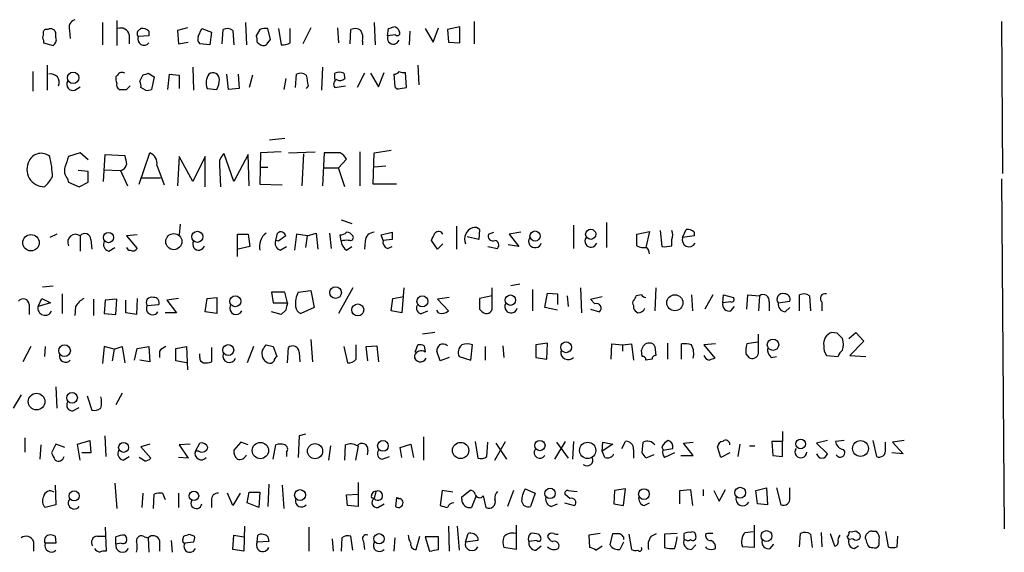
# Model space of a CAD drawing. Extents: x 11 to 1050, y 9 to 911.
# Drawn here: x 957 to 1050, y 116 to 167 of the extents above; entities that cross this region are included whole.
import ezdxf

# ---------------------------------------------------------------- set-up
doc = ezdxf.new("R2010")
doc.units = 0
doc.header["$MEASUREMENT"] = 0
doc.layers.add('MAIN', color=5, linetype='CONTINUOUS')

msp = doc.modelspace()

# ---------------------------------------------------------------- linework, layer by layer
at = {"layer": 'MAIN'}
for p, q in [((964.5227, 166.4546), (964.5227, 164.338)), ((965.8773, 166.624), (965.8773, 164.2533)), ((978.0693, 166.4546), (978.154, 164.338)), ((990.2613, 166.4546), (990.346, 164.338)), ((998.3893, 166.0313), (997.204, 165.7773)), ((998.3893, 164.5073), (998.3893, 166.0313)), ((999.744, 166.5393), (999.744, 164.4226)), ((1049.6973, 166.5393), (1049.782, 152.146)), ((959.358, 165.7773), (959.104, 165.7773)), ((960.12, 165.0153), (960.12, 165.354)), ((961.39, 165.6926), (961.4747, 164.9306)), ((967.0627, 165.2693), (967.0627, 164.4226)), ((968.9253, 165.1846), (967.9093, 165.1)), ((968.0787, 165.7773), (968.1633, 165.862)), ((968.9253, 165.608), (968.9253, 165.1846)), ((972.566, 165.9466), (971.6347, 165.6926)), ((971.6347, 165.6926), (971.7193, 164.4226)), ((973.582, 165.1), (973.9207, 165.862)), ((973.9207, 165.862), (974.852, 165.5233)), ((974.852, 165.5233), (974.6827, 164.338)), ((975.868, 164.4226), (975.9527, 165.7773)), ((976.884, 165.6926), (976.9687, 164.338)), ((979.424, 165.7773), (979.0853, 165.1846)), ((980.44, 164.846), (980.186, 165.862)), ((981.202, 165.862), (981.456, 164.338)), ((982.3027, 164.5073), (982.3027, 165.862)), ((984.25, 165.9466), (983.488, 164.4226)), ((986.79, 165.9466), (986.8747, 164.5073)), ((987.9753, 164.4226), (988.06, 165.7773)), ((991.5313, 165.1846), (991.616, 165.862)), ((992.2933, 165.2693), (991.5313, 165.1846)), ((993.648, 165.608), (993.5633, 164.338)), ((995.0873, 165.862), (995.8493, 164.592)), ((995.8493, 164.592), (996.3573, 165.9466)), ((997.204, 165.7773), (997.2887, 164.592)), ((958.9347, 164.7613), (958.9347, 164.5073)), ((958.9347, 164.5073), (959.866, 164.2533)), ((971.7193, 164.4226), (972.6507, 164.592)), ((974.6827, 164.338), (973.7513, 164.4226)), ((979.17, 164.592), (979.5087, 164.338)), ((980.186, 164.5073), (980.44, 164.846)), ((989.1607, 164.6766), (989.1607, 164.338)), ((997.2887, 164.592), (998.3893, 164.5073)), ((959.2733, 162.3906), (959.2733, 160.02)), ((994.41, 162.3906), (994.4947, 160.528)), ((957.9187, 161.798), (957.9187, 159.9353)), ((965.962, 161.4593), (965.7927, 161.29)), ((968.0787, 160.8666), (968.3327, 161.4593)), ((968.8407, 161.6286), (969.4333, 161.29)), ((970.7033, 160.1046), (970.8727, 161.544)), ((970.8727, 161.544), (971.804, 161.4593)), ((971.804, 161.4593), (971.804, 160.1893)), ((973.074, 162.2213), (973.1587, 160.02)), ((976.4607, 160.1046), (976.2913, 161.544)), ((977.392, 161.544), (977.4767, 160.1893)), ((978.7467, 161.4593), (978.408, 160.274)), ((982.8107, 160.274), (982.8953, 161.544)), ((985.3507, 162.2213), (985.266, 160.02)), ((986.536, 161.036), (986.536, 161.6286)), ((987.3827, 161.6286), (987.4673, 161.1206)), ((989.33, 161.6286), (988.6527, 160.274)), ((989.9227, 161.6286), (990.6847, 160.3586)), ((990.6847, 160.3586), (991.1927, 161.7133)), ((992.124, 161.544), (992.2087, 160.3586)), ((993.3093, 160.274), (993.2247, 161.7133)), ((966.8087, 160.1046), (967.1473, 160.4433)), ((969.4333, 161.29), (969.1793, 160.1046)), ((981.8793, 161.1206), (981.71, 160.1046)), ((983.996, 160.4433), (983.8267, 160.1893)), ((986.536, 160.274), (987.552, 160.4433)), ((961.898, 160.02), (962.406, 160.3586)), ((968.5867, 160.02), (968.1633, 160.274)), ((974.4287, 160.1893), (975.36, 160.1046)), ((977.4767, 160.1893), (976.4607, 160.1046)), ((992.7167, 160.1893), (993.3093, 160.274)), ((981.7947, 155.448), (980.3553, 155.2786)), ((962.406, 154.0933), (961.3053, 153.7546)), ((963.168, 153.416), (962.406, 154.0933)), ((964.6073, 151.384), (964.7767, 153.924)), ((964.7767, 153.924), (966.6393, 153.8393)), ((967.994, 151.13), (969.01, 154.0933)), ((976.9687, 151.384), (976.0373, 154.0086)), ((978.3233, 153.924), (976.9687, 151.384)), ((978.408, 150.9606), (978.3233, 153.924)), ((979.5087, 154.0933), (979.424, 151.13)), ((981.456, 154.178), (979.5087, 154.0933)), ((982.1333, 154.0933), (984.6733, 154.178)), ((983.5727, 154.0086), (983.4033, 150.9606)), ((985.52, 154.0933), (985.3507, 150.9606)), ((987.044, 154.0933), (985.52, 154.0933)), ((988.9067, 154.178), (988.9067, 150.9606)), ((990.1767, 151.13), (990.2613, 154.0933)), ((990.2613, 154.0933), (991.87, 154.3473)), ((971.804, 153.7546), (971.6347, 150.9606)), ((973.074, 151.384), (971.804, 153.7546)), ((974.2593, 153.7546), (973.074, 151.384)), ((974.2593, 150.876), (974.2593, 153.7546)), ((986.8747, 152.654), (987.6367, 153.5006)), ((963.168, 152.3153), (962.2367, 152.4)), ((964.692, 152.4846), (966.216, 152.4)), ((966.216, 152.4), (966.8933, 150.9606)), ((969.6873, 152.908), (970.3647, 151.0453)), ((975.614, 152.908), (975.6987, 150.876)), ((979.424, 152.7386), (980.186, 152.7386)), ((985.4353, 152.654), (986.9593, 152.654)), ((987.4673, 150.876), (986.8747, 152.654)), ((991.362, 152.8233), (990.2613, 152.7386)), ((961.2207, 151.638), (961.3053, 151.2993)), ((961.3053, 151.2993), (962.3213, 150.876)), ((962.3213, 150.876), (963.168, 151.2993)), ((968.248, 151.7226), (970.026, 151.7226)), ((979.424, 151.13), (981.5407, 151.0453)), ((992.378, 151.13), (990.1767, 151.13)), ((1049.6973, 151.638), (1049.9513, 118.4486)), ((987.1287, 147.7433), (988.1447, 147.4046)), ((1012.2747, 147.4893), (1012.2747, 145.1186)), ((971.8887, 147.32), (971.804, 146.304)), ((980.948, 145.796), (981.1173, 146.4733)), ((983.9113, 146.2193), (984.758, 146.4733)), ((984.758, 146.4733), (984.9273, 144.9493)), ((986.028, 146.4733), (986.1973, 145.034)), ((990.9387, 146.304), (991.9547, 146.558)), ((998.0507, 147.1506), (998.0507, 144.9493)), ((1000.252, 146.812), (1000.1673, 145.8806)), ((1001.0987, 146.3886), (1001.6067, 146.558)), ((1004.1467, 146.558), (1003.046, 146.3886)), ((1009.142, 147.2353), (1009.142, 145.034)), ((1015.1533, 146.3886), (1016.3387, 146.6426)), ((1016.3387, 146.6426), (1016, 145.1186)), ((1017.3547, 146.7273), (1017.524, 145.2033)), ((1019.4713, 146.05), (1019.81, 146.812)), ((1020.572, 146.558), (1020.572, 146.2193)), ((960.2047, 146.3886), (959.5273, 146.05)), ((962.406, 146.2193), (962.406, 144.78)), ((963.422, 145.8806), (963.5067, 144.9493)), ((967.8247, 146.304), (966.8087, 146.2193)), ((966.8087, 146.2193), (967.8247, 145.034)), ((977.3073, 144.272), (977.3073, 146.3886)), ((977.3073, 146.3886), (978.3233, 146.3886)), ((978.3233, 146.3886), (978.4927, 145.2033)), ((981.202, 145.7113), (980.948, 145.796)), ((982.8953, 146.3886), (982.726, 144.8646)), ((983.9113, 146.2193), (982.8953, 146.3886)), ((983.9113, 146.2193), (983.742, 145.1186)), ((987.1287, 145.7113), (987.044, 146.304)), ((987.298, 145.796), (987.1287, 145.7113)), ((989.4147, 145.7113), (989.33, 144.9493)), ((991.108, 145.796), (990.9387, 146.304)), ((991.9547, 145.8806), (991.108, 145.796)), ((996.2727, 144.9493), (995.68, 145.796)), ((1000.1673, 145.8806), (999.0667, 146.1346)), ((1003.046, 146.3886), (1003.9773, 145.2033)), ((1015.1533, 145.288), (1015.1533, 146.3886)), ((1018.4553, 145.288), (1018.4553, 145.8806)), ((1020.572, 146.2193), (1019.4713, 146.05)), ((965.1153, 144.78), (965.708, 145.1186)), ((978.4927, 145.2033), (977.392, 144.9493)), ((981.3713, 144.8646), (981.964, 145.2033)), ((987.6367, 144.8646), (988.1447, 145.2033)), ((991.5313, 145.034), (991.9547, 145.2033)), ((996.7807, 145.4573), (996.2727, 144.9493)), ((1001.014, 145.2033), (1001.9453, 145.034)), ((1003.9773, 145.2033), (1002.9613, 145.3726)), ((958.85, 141.3933), (959.866, 141.478)), ((981.7947, 140.8853), (980.5247, 140.8853)), ((980.5247, 140.8853), (980.694, 139.8693)), ((982.0487, 139.8693), (981.7947, 140.8853)), ((983.0647, 140.8853), (984.25, 141.0546)), ((984.25, 141.0546), (984.5887, 139.446)), ((988.2293, 141.3086), (986.8747, 138.8533)), ((993.0553, 141.3086), (992.886, 138.938)), ((1001.4373, 139.446), (1001.4373, 141.3086)), ((1004.062, 141.6473), (1003.2153, 141.478)), ((1005.2473, 141.1393), (1005.2473, 139.1073)), ((1009.8193, 141.3086), (1009.904, 138.938)), ((1016.9313, 141.3086), (1016.8467, 139.1073)), ((958.4267, 139.5306), (958.7653, 140.2926)), ((958.7653, 140.2926), (959.612, 139.8693)), ((960.7127, 140.716), (960.7127, 138.8533)), ((963.676, 140.208), (963.676, 138.684)), ((964.7767, 140.1233), (964.692, 138.8533)), ((965.8773, 140.208), (964.7767, 140.1233)), ((965.7927, 138.7686), (965.8773, 140.208)), ((966.724, 138.938), (966.724, 140.1233)), ((967.8247, 140.2926), (967.74, 138.7686)), ((971.7193, 140.2926), (970.6187, 140.1233)), ((970.6187, 140.1233), (971.55, 138.938)), ((974.2593, 139.0226), (974.4287, 140.2926)), ((974.4287, 140.2926), (975.36, 140.3773)), ((975.36, 140.3773), (975.36, 138.8533)), ((991.87, 139.1073), (992.0393, 140.2926)), ((992.0393, 140.2926), (993.0553, 140.462)), ((997.3733, 140.3773), (996.2727, 140.208)), ((996.2727, 140.208), (997.2887, 139.1073)), ((1001.4373, 140.5466), (1000.252, 140.2926)), ((1006.4327, 139.446), (1006.6867, 140.8006)), ((1006.6867, 140.8006), (1007.618, 140.716)), ((1007.618, 140.716), (1007.618, 139.7)), ((1008.5493, 140.5466), (1008.634, 139.5306)), ((1010.7507, 140.208), (1011.8513, 140.462)), ((1011.174, 139.7846), (1010.7507, 140.208)), ((1015.5767, 140.6313), (1015.0687, 140.5466)), ((1020.318, 140.6313), (1020.4027, 139.1073)), ((1022.35, 140.6313), (1021.588, 139.2766)), ((1023.2813, 139.8693), (1023.366, 140.6313)), ((1024.0433, 139.954), (1023.2813, 139.8693)), ((1023.366, 140.6313), (1024.2973, 140.3773)), ((1025.5673, 139.2766), (1025.652, 140.6313)), ((1025.652, 140.6313), (1026.7527, 140.5466)), ((1026.7527, 140.5466), (1026.668, 139.1073)), ((1027.684, 139.954), (1027.684, 139.1073)), ((1028.5307, 139.8693), (1029.6313, 140.0386)), ((1030.5627, 139.1073), (1030.5627, 140.6313)), ((1031.494, 140.5466), (1031.5787, 139.1073)), ((1032.6793, 139.954), (1032.6793, 139.1073)), ((957.58, 139.7), (957.58, 138.7686)), ((959.612, 139.8693), (958.4267, 139.5306)), ((961.9827, 139.5306), (961.898, 138.684)), ((968.756, 139.6153), (969.8567, 139.7)), ((975.36, 138.8533), (974.2593, 139.0226)), ((981.456, 138.7686), (980.5247, 139.0226)), ((980.694, 139.8693), (982.0487, 139.8693)), ((981.8793, 139.192), (981.456, 138.7686)), ((984.5887, 139.446), (983.3187, 138.8533)), ((992.886, 138.938), (991.87, 139.1073)), ((994.7487, 138.8533), (995.3413, 139.1073)), ((996.3573, 138.938), (996.188, 139.192)), ((1000.252, 139.2766), (1000.506, 139.0226)), ((1007.618, 139.192), (1006.4327, 139.446)), ((1010.7507, 139.2766), (1011.5973, 139.0226)), ((1014.8147, 139.6153), (1014.8147, 139.3613)), ((1024.0433, 139.1073), (1024.382, 139.5306)), ((1029.208, 139.0226), (1029.6313, 139.446)), ((964.692, 138.8533), (965.7927, 138.7686)), ((967.74, 138.7686), (966.724, 138.938)), ((971.55, 138.938), (970.4493, 138.938)), ((984.25, 136.398), (984.4193, 134.2813)), ((996.0187, 137.0753), (994.8333, 136.906)), ((1026.668, 135.128), (1026.668, 136.906)), ((1034.1187, 136.9906), (1033.6107, 137.0753)), ((1035.2193, 136.4826), (1035.8967, 137.0753)), ((1036.6587, 136.2286), (1035.304, 134.874)), ((1035.8967, 137.0753), (1036.6587, 136.2286)), ((957.7493, 135.7206), (956.9873, 134.2813)), ((959.104, 135.7206), (959.0193, 134.7893)), ((964.692, 135.7206), (964.5227, 134.112)), ((965.6233, 135.4666), (964.692, 135.7206)), ((965.6233, 135.4666), (965.454, 134.366)), ((965.6233, 135.4666), (966.3853, 135.7206)), ((966.3853, 135.7206), (966.6393, 134.1966)), ((967.5707, 134.4506), (967.8247, 135.5513)), ((967.8247, 135.5513), (968.9253, 135.7206)), ((968.9253, 135.7206), (969.01, 134.2813)), ((969.9413, 135.2973), (969.9413, 134.7046)), ((971.4653, 135.5513), (972.4813, 135.7206)), ((971.4653, 134.366), (971.4653, 135.5513)), ((972.4813, 135.7206), (972.566, 133.5193)), ((974.852, 135.636), (974.852, 134.2813)), ((978.8313, 135.7206), (978.2387, 134.1966)), ((980.0167, 135.89), (980.694, 135.7206)), ((980.694, 135.7206), (981.0327, 134.7893)), ((982.0487, 134.1966), (982.1333, 135.636)), ((987.3827, 135.7206), (987.7213, 134.1966)), ((988.568, 134.5353), (988.568, 135.89)), ((989.4993, 135.7206), (990.5153, 135.8053)), ((989.6687, 134.366), (989.4993, 135.7206)), ((990.5153, 135.8053), (990.6847, 134.2813)), ((994.156, 135.2126), (994.41, 135.89)), ((995.0027, 135.8053), (995.0873, 135.2126)), ((996.5267, 134.366), (996.188, 135.2973)), ((999.4053, 134.4506), (999.5747, 135.89)), ((1000.76, 135.7206), (1000.76, 134.4506)), ((1002.4533, 135.8053), (1002.538, 134.7046)), ((1006.6867, 136.0593), (1005.586, 135.89)), ((1005.586, 135.89), (1005.586, 134.7046)), ((1006.602, 134.5353), (1006.6867, 136.0593)), ((1012.698, 134.5353), (1012.7827, 135.9746)), ((1012.7827, 135.9746), (1013.7987, 135.89)), ((1013.7987, 135.89), (1014.6453, 135.9746)), ((1013.7987, 135.89), (1013.7987, 135.2973)), ((1014.6453, 135.9746), (1014.8147, 134.4506)), ((1015.6613, 134.7893), (1015.5767, 135.382)), ((1016.8467, 135.7206), (1016.9313, 134.874)), ((1018.032, 136.0593), (1018.032, 134.5353)), ((1019.3867, 134.5353), (1019.3867, 135.9746)), ((1022.604, 135.9746), (1021.5033, 135.89)), ((1021.5033, 135.89), (1022.5193, 134.62)), ((1026.5833, 136.144), (1025.5673, 135.9746)), ((969.01, 134.2813), (968.0787, 134.4506)), ((972.4813, 134.1966), (971.4653, 134.366)), ((973.7513, 134.7046), (973.7513, 135.0433)), ((983.1493, 135.2126), (983.234, 134.2813)), ((997.3733, 134.7046), (996.5267, 134.366)), ((998.3047, 134.7893), (999.4053, 134.4506)), ((1005.586, 134.7046), (1006.602, 134.5353)), ((1016.5927, 134.5353), (1016, 134.4506)), ((1025.4827, 135.0433), (1025.7367, 134.7046)), ((1027.8533, 134.7046), (1028.3613, 134.7893)), ((1033.1027, 134.874), (1034.2033, 134.7893)), ((1035.304, 134.874), (1036.828, 134.7893)), ((960.12, 131.9106), (960.2047, 129.8786)), ((956.818, 131.1486), (956.056, 129.8786)), ((963.0833, 131.064), (963.5067, 129.7093)), ((966.3853, 131.318), (965.7927, 130.2173)), ((961.7287, 129.6246), (962.3213, 129.9633)), ((957.1567, 127.0846), (957.1567, 125.73)), ((964.8613, 125.3066), (964.7767, 127.254)), ((983.1493, 127.254), (983.0647, 125.222)), ((983.742, 127.4233), (983.1493, 127.254)), ((994.918, 127.1693), (994.918, 124.968)), ((1028.954, 127.6773), (1028.954, 126.746)), ((958.6807, 126.4073), (958.596, 125.0526)), ((960.12, 126.492), (959.6967, 125.6453)), ((960.9667, 126.1533), (960.12, 126.492)), ((962.152, 126.492), (963.3373, 126.8306)), ((962.406, 124.968), (962.152, 126.492)), ((963.3373, 126.8306), (963.422, 125.6453)), ((969.01, 126.492), (968.1633, 126.238)), ((968.1633, 126.238), (969.0947, 125.1373)), ((972.82, 126.492), (971.804, 126.4073)), ((971.804, 126.4073), (972.6507, 125.1373)), ((973.328, 125.8146), (973.7513, 126.5766)), ((977.646, 126.6613), (976.9687, 125.8993)), ((978.3233, 126.4073), (977.646, 126.6613)), ((980.694, 125.0526), (980.948, 126.4073)), ((986.1127, 126.3226), (985.9433, 124.968)), ((987.4673, 124.968), (987.552, 126.4073)), ((988.7373, 126.3226), (988.4833, 124.968)), ((992.7167, 126.1533), (993.7327, 126.492)), ((992.886, 125.222), (992.7167, 126.1533)), ((993.7327, 126.492), (993.9867, 125.222)), ((999.8287, 126.746), (1000.0827, 125.1373)), ((1000.9293, 125.3066), (1001.014, 126.6613)), ((1001.6913, 124.968), (1002.7073, 126.746)), ((1001.776, 126.5766), (1002.792, 125.0526)), ((1007.364, 125.0526), (1008.38, 126.746)), ((1007.5333, 126.6613), (1008.634, 125.1373)), ((1009.142, 126.746), (1009.0573, 125.0526)), ((1011.8513, 125.8146), (1011.936, 126.6613)), ((1012.8673, 126.492), (1011.8513, 125.8146)), ((1011.936, 126.6613), (1012.8673, 126.492)), ((1013.714, 126.0686), (1014.0527, 126.746)), ((1014.8147, 125.984), (1014.8147, 125.1373)), ((1015.6613, 125.6453), (1015.746, 126.6613)), ((1017.524, 126.238), (1017.6087, 125.984)), ((1017.6087, 125.8993), (1018.54, 126.0686)), ((1019.556, 126.5766), (1020.4873, 126.6613)), ((1020.4873, 125.3913), (1019.556, 126.5766)), ((1023.112, 125.222), (1022.7733, 126.238)), ((1024.89, 126.492), (1024.7207, 125.3066)), ((1025.8213, 126.3226), (1026.3293, 126.3226)), ((1028.954, 126.746), (1027.938, 126.746)), ((1027.938, 126.746), (1028.0227, 125.3913)), ((1028.954, 125.3066), (1028.954, 126.746)), ((1033.1873, 126.8306), (1032.1713, 126.5766)), ((1032.1713, 126.5766), (1033.1873, 125.5606)), ((1034.796, 126.8306), (1033.9493, 126.746)), ((1037.5053, 126.8306), (1037.844, 125.3066)), ((1038.6907, 125.984), (1038.6907, 126.6613)), ((1040.4687, 126.8306), (1039.368, 126.6613)), ((1039.368, 126.6613), (1040.384, 125.5606)), ((963.422, 125.6453), (962.5753, 125.6453)), ((966.47, 124.968), (967.0627, 125.3066)), ((968.502, 124.8833), (967.994, 125.222)), ((972.6507, 125.1373), (971.7193, 125.222)), ((973.6667, 125.8146), (973.328, 125.8146)), ((981.964, 125.73), (981.964, 125.3066)), ((989.6687, 125.8993), (989.584, 125.476)), ((991.0233, 125.0526), (991.7007, 125.3066)), ((1012.1053, 125.222), (1011.8513, 125.8146)), ((1016.762, 125.476), (1016, 125.1373)), ((1018.7093, 125.6453), (1017.778, 125.222)), ((1019.302, 125.3913), (1020.4873, 125.3913)), ((1023.9587, 125.6453), (1023.112, 125.222)), ((1028.0227, 125.3913), (1028.954, 125.3066)), ((1040.384, 125.5606), (1039.2833, 125.6453)), ((960.0353, 122.5973), (960.12, 120.7346)), ((965.708, 122.7666), (965.8773, 120.396)), ((980.2707, 122.682), (980.186, 120.5653)), ((981.5407, 122.5973), (981.71, 120.396)), ((988.7373, 122.8513), (988.7373, 120.5653)), ((1004.57, 122.2586), (1005.5013, 121.8353)), ((1014.0527, 122.2586), (1013.0367, 122.0893)), ((1013.8833, 120.65), (1014.0527, 122.2586)), ((1026.414, 122.0893), (1027.43, 122.3433)), ((1027.43, 122.3433), (1027.5147, 120.7346)), ((1028.3613, 122.3433), (1028.7847, 120.7346)), ((1029.6313, 121.412), (1029.6313, 122.3433)), ((968.3327, 121.8353), (968.248, 120.4806)), ((969.3487, 120.396), (969.4333, 121.7506)), ((970.1953, 121.8353), (970.4493, 121.2426)), ((971.7193, 121.8353), (971.7193, 120.4806)), ((976.884, 120.65), (976.376, 121.8353)), ((977.5613, 121.8353), (976.884, 120.65)), ((978.2387, 120.904), (978.408, 121.92)), ((978.408, 121.92), (979.424, 121.92)), ((979.424, 121.92), (979.3393, 120.4806)), ((987.6367, 121.666), (988.7373, 121.7506)), ((987.7213, 120.65), (987.6367, 121.666)), ((990.0073, 121.412), (990.2613, 121.3273)), ((990.4307, 122.0046), (990.2613, 121.3273)), ((992.378, 121.412), (992.2933, 120.5653)), ((992.378, 121.412), (992.7167, 121.3273)), ((996.696, 122.0893), (996.5267, 120.65)), ((997.712, 121.92), (996.696, 122.0893)), ((998.5587, 121.4966), (999.3207, 122.0893)), ((998.5587, 121.2426), (998.5587, 121.4966)), ((999.9133, 121.5813), (999.49, 120.4806)), ((1000.5907, 121.5813), (1000.8447, 120.4806)), ((1003.4693, 122.0893), (1002.8767, 120.5653)), ((1005.5013, 121.8353), (1005.078, 120.5653)), ((1008.8033, 121.3273), (1008.38, 121.666)), ((1008.634, 122.0893), (1009.4807, 122.0046)), ((1013.0367, 122.0893), (1012.952, 120.8193)), ((1019.2173, 122.0893), (1020.2333, 122.174)), ((1019.2173, 120.8193), (1019.2173, 122.0893)), ((1020.2333, 122.174), (1020.4027, 120.65)), ((1021.4187, 122.174), (1021.4187, 121.5813)), ((1022.4347, 122.0893), (1022.9427, 121.0733)), ((1022.9427, 121.0733), (1023.5353, 122.174)), ((1026.5833, 120.8193), (1026.414, 122.0893)), ((960.12, 120.7346), (959.104, 120.4806)), ((974.852, 121.158), (974.852, 120.4806)), ((979.3393, 120.4806), (978.2387, 120.904)), ((988.7373, 120.5653), (987.7213, 120.65)), ((990.6, 120.4806), (991.1927, 120.8193)), ((1007.0253, 120.5653), (1007.618, 120.8193)), ((1008.2953, 120.904), (1009.2267, 120.65)), ((1012.952, 120.8193), (1013.8833, 120.65)), ((1015.8307, 120.65), (1016.3387, 120.904)), ((1027.5147, 120.7346), (1026.5833, 120.8193)), ((964.7767, 118.618), (964.8613, 116.332)), ((977.9847, 118.7026), (977.9, 116.332)), ((984.0807, 118.618), (984.0807, 116.332)), ((997.2887, 118.7026), (997.3733, 116.332)), ((998.1353, 118.7026), (998.3047, 116.4166)), ((1003.7233, 118.7873), (1003.7233, 116.5013)), ((1026.2447, 118.7873), (1026.2447, 116.6706)), ((960.0353, 117.7713), (960.12, 117.094)), ((964.0147, 117.7713), (964.7767, 117.7713)), ((965.7927, 117.0093), (965.7927, 117.6866)), ((966.6393, 117.856), (966.8087, 117.602)), ((968.502, 117.6866), (968.8407, 117.602)), ((968.8407, 117.602), (968.9253, 116.2473)), ((972.1427, 117.4326), (972.2273, 117.7713)), ((972.7353, 117.9406), (973.2433, 117.7713)), ((976.884, 116.5013), (976.9687, 117.856)), ((976.9687, 117.856), (977.9, 117.6866)), ((979.17, 117.1786), (979.2547, 117.856)), ((980.186, 117.6866), (980.2707, 117.2633)), ((987.2133, 117.602), (987.1287, 116.332)), ((988.2293, 116.4166), (988.06, 117.7713)), ((992.2087, 117.602), (992.124, 116.332)), ((994.2407, 116.5013), (994.5793, 117.7713)), ((996.3573, 117.6866), (995.0873, 117.6866)), ((995.0873, 117.6866), (995.5107, 116.332)), ((996.3573, 116.5013), (996.3573, 117.6866)), ((998.8973, 117.1786), (999.1513, 118.0253)), ((1000.0827, 117.602), (1000.0827, 117.348)), ((1005.84, 117.9406), (1006.0093, 117.6866)), ((1011.682, 118.0253), (1010.5813, 117.856)), ((1010.5813, 117.856), (1010.666, 116.6706)), ((1012.6133, 116.9246), (1012.8673, 118.0253)), ((1013.8833, 117.6866), (1013.8833, 117.4326)), ((1014.3913, 117.9406), (1014.6453, 116.5013)), ((1016.508, 117.7713), (1017.016, 118.0253)), ((1018.9633, 118.0253), (1017.778, 117.9406)), ((1017.778, 117.9406), (1017.778, 116.6706)), ((1019.6407, 117.5173), (1019.6407, 118.0253)), ((1025.398, 118.11), (1026.16, 118.1946)), ((1030.5627, 116.7553), (1030.6473, 118.0253)), ((1031.5787, 117.9406), (1031.748, 116.6706)), ((1032.5947, 118.11), (1032.6793, 116.7553)), ((1033.4413, 118.0253), (1033.8647, 116.84)), ((1035.2193, 118.11), (1035.304, 118.1946)), ((1035.8967, 118.2793), (1036.2353, 118.0253)), ((1037.844, 118.1946), (1037.5053, 118.1946)), ((1038.6907, 118.1946), (1038.9447, 116.7553)), ((1039.7913, 116.7553), (1039.876, 117.7713)), ((958.0033, 117.2633), (958.0033, 116.332)), ((960.12, 117.094), (959.104, 117.094)), ((966.3007, 117.094), (965.7927, 117.0093)), ((969.9413, 117.348), (969.9413, 116.332)), ((971.042, 117.348), (971.1267, 116.2473)), ((973.1587, 117.1786), (972.312, 117.094)), ((980.2707, 117.2633), (979.17, 117.1786)), ((986.282, 117.5173), (986.3667, 116.332)), ((989.2453, 117.2633), (989.33, 116.5013)), ((1000.0827, 117.348), (998.8973, 117.1786)), ((1003.7233, 116.5013), (1002.538, 116.6706)), ((1005.6707, 117.348), (1004.9087, 117.2633)), ((1005.586, 116.4166), (1006.094, 116.84)), ((1011.2587, 116.4166), (1011.8513, 116.84)), ((1013.8833, 117.1786), (1013.5447, 116.5013)), ((1020.318, 116.5013), (1020.7413, 116.9246)), ((1021.7573, 116.586), (1021.6727, 116.7553)), ((1026.2447, 116.6706), (1025.144, 116.7553)), ((1027.7687, 116.586), (1028.1073, 117.0093)), ((1035.6427, 117.5173), (1035.2193, 117.4326)), ((1035.7273, 116.586), (1036.1507, 116.84)), ((1038.098, 117.094), (1038.098, 117.4326)), ((977.9, 116.332), (976.884, 116.5013))]:
    msp.add_line(p, q, dxfattribs=at)
for centre, radius in [((961.7447, 161.203), 0.5408), ((965.0928, 146.0566), 0.4823), ((971.283, 145.6745), 0.7633), ((973.5129, 146.1282), 0.5274), ((1005.5013, 146.2052), 0.4816), ((1010.7711, 146.3702), 0.481), ((957.7492, 145.5665), 0.7788), ((986.6057, 140.8472), 0.5543), ((977.105, 140.0228), 0.5191), ((994.8296, 140.0096), 0.5204), ((1003.1703, 140.1234), 0.4929), ((1018.7429, 139.8794), 0.7627), ((988.7072, 139.2014), 0.5674), ((1008.4453, 135.6574), 0.5162), ((1028.04, 135.9028), 0.5418), ((960.9298, 135.3383), 0.5501), ((976.4375, 135.3936), 0.5181), ((958.2809, 130.5086), 0.7897), ((961.6403, 130.8662), 0.5023), ((1030.6524, 126.5033), 0.4603), ((966.5219, 126.1653), 0.465), ((979.4861, 125.8743), 0.7724), ((984.6593, 125.8192), 0.7168), ((991.0926, 126.3111), 0.508), ((998.4495, 125.8799), 0.7697), ((1005.9555, 126.3451), 0.4884), ((1010.4847, 125.8854), 0.7733), ((1036.3311, 126.0652), 0.7523), ((1006.9178, 121.8126), 0.4899), ((1015.816, 121.7466), 0.5086), ((1024.9323, 121.8777), 0.513), ((961.8489, 121.5705), 0.479), ((973.1929, 121.5753), 0.4461), ((983.238, 121.6577), 0.5145), ((990.7194, 117.5093), 0.4884), ((1027.4241, 117.7689), 0.5171)]:
    msp.add_circle(centre, radius, dxfattribs=at)
for centre, radius, start, end in [((962.166, 165.9396), 0.8144, 109.213678, 197.656219), ((949.5425, 292.9541), 133.8752, 288.316987, 288.546157), ((992.0723, 165.4527), 0.5809, 15.507742, 84.893975), ((959.2732, 165.0153), 0.4232, 143.116564, 216.883436), ((959.2732, 165.4387), 0.3785, 116.551512, 206.585359), ((959.612, 165.3371), 0.5083, 1.905397, 119.985395), ((966.2634, 165.1033), 0.8164, 11.732503, 111.665869), ((968.2199, 165.3822), 0.4197, 109.665766, 222.257158), ((968.4596, 164.8762), 0.5941, 157.869051, 321.615817), ((968.3326, 165.0999), 0.7807, 40.605275, 102.524827), ((974.1747, 164.8883), 0.6294, 160.344339, 227.723862), ((976.3486, 164.9684), 0.9006, 53.524537, 116.078517), ((978.2401, 164.7614), 0.9452, 349.675635, 26.597581), ((979.9746, 164.2938), 1.5824, 82.322568, 110.362373), ((988.4559, 164.9684), 0.9006, 53.524537, 116.078517), ((987.8055, 164.9728), 1.3872, 347.671, 31.258436), ((992.0816, 164.973), 0.5765, 158.958922, 338.962489), ((992.4627, 165.4387), 0.2394, 225, 45), ((959.4849, 164.8037), 0.6695, 304.698943, 18.426829), ((979.7748, 164.7129), 0.4597, 234.633276, 333.434949), ((981.6678, 165.4809), 1.1624, 259.501163, 303.109008), ((959.6332, 160.7608), 0.806, 336.800476, 103.670747), ((966.3732, 161.2537), 0.4597, 54.633276, 153.434949), ((926.2642, 288.5364), 133.8594, 288.316974, 288.54617), ((975.8676, 160.6974), 1.526, 146.303684, 199.448991), ((974.9785, 161.035), 0.6355, 0.090159, 126.779739), ((983.2912, 160.7342), 0.9014, 53.553434, 116.053368), ((1237.9071, 203.2756), 257.4985, 189.345902, 189.575088), ((986.9593, 160.7825), 0.9461, 63.415991, 116.578593), ((992.1665, 162.094), 0.5516, 265.58138, 327.548723), ((993.0552, 162.6436), 0.9456, 243.413271, 280.325982), ((961.7396, 160.5875), 0.5892, 151.725589, 285.595425), ((966.7239, 161.1205), 0.9465, 169.683783, 206.559637), ((966.3009, 160.528), 0.4562, 158.214917, 248.170598), ((967.2325, 160.4435), 0.9461, 349.679445, 26.565051), ((973.3561, 161.1514), 2.2608, 332.418273, 357.074191), ((986.8929, 160.5945), 0.4797, 113.02137, 221.924177), ((987.0319, 161.5682), 0.6244, 238.463431, 314.208421), ((966.47, 329.4545), 169.3502, 269.885409, 270.114592), ((968.7562, 160.9508), 0.9461, 259.679445, 296.565051), ((992.5474, 160.5281), 0.3787, 206.585347, 296.551521), ((958.7211, 152.7728), 1.2704, 50.609048, 153.921024), ((968.5809, 153.0619), 1.1171, 352.080983, 67.410909), ((976.7225, 153.1134), 1.1273, 127.431005, 190.497585), ((986.3246, 152.7812), 1.4964, 28.735138, 61.264862), ((959.0131, 152.5219), 1.6459, 150.54269, 270.215829), ((951.3673, 151.7), 8.4147, 0.730628, 14.132687), ((1215.1358, 68.5967), 267.7346, 161.45385, 161.683033), ((966.0466, 153.1621), 0.7807, 282.531992, 347.460844), ((1178.4229, 195.7707), 215.8947, 191.19925, 191.428407), ((962.0103, 152.3998), 1.0972, 162.014213, 223.97341), ((709.168, 151.8073), 254.0005, 359.885409, 0.114591), ((957.0724, 153.2464), 3.0674, 309.397568, 332.020577), ((962.8535, 145.8686), 0.5685, 1.20923, 141.914657), ((980.9479, 145.2167), 1.564, 126.540194, 193.009993), ((981.4324, 146.1487), 0.4524, 8.977235, 134.149179), ((986.985, 147.2601), 0.9579, 273.531189, 312.867946), ((987.6507, 145.8947), 0.6634, 29.292832, 91.209139), ((990.2825, 145.6902), 0.8681, 91.399434, 178.607164), ((1161.3046, 146.2193), 169.3502, 179.885409, 180.114592), ((826.4944, 230.8247), 189.3506, 333.316974, 333.546117), ((996.3727, 146.1885), 0.4543, 26.125234, 141.182635), ((1000.0009, 145.8793), 1.1815, 111.144046, 200.9261), ((999.7864, 146.3888), 0.6292, 42.268789, 109.661787), ((1017.4822, 146.304), 1.0612, 336.485935, 23.509114), ((1019.9793, 146.0499), 0.7807, 40.605275, 102.524827), ((961.9631, 145.6266), 0.7398, 53.230771, 207.236969), ((965.2763, 145.415), 0.6551, 153.110319, 255.772842), ((973.6314, 145.415), 0.5579, 147.919501, 346.842977), ((981.5324, 145.4997), 0.6552, 153.114274, 255.766515), ((1108.5525, -23.3756), 211.6803, 126.756654, 126.985815), ((988.229, 145.7957), 1.1035, 184.386361, 237.538365), ((987.6366, -23.5539), 169.3502, 89.885409, 90.114558), ((988.0318, 146.0499), 0.2602, 257.454468, 40.620402), ((991.7188, 145.6367), 0.6312, 165.382563, 252.71908), ((1001.4965, 146.1938), 0.4429, 153.909317, 296.090683), ((1001.6209, 145.3492), 0.4523, 315.824085, 81.045813), ((1005.5046, 145.7113), 0.6133, 146.47835, 343.97375), ((1010.793, 145.7113), 0.5758, 143.971895, 342.899466), ((1020.0806, 145.8346), 0.6463, 160.530458, 333.074079), ((967.105, 145.161), 0.2994, 188.143638, 278.121983), ((967.4013, 145.288), 0.4937, 239.040224, 329.040224), ((1015.873, 146.6), 1.4965, 241.252949, 278.13281), ((1015.3817, 144.4666), 0.9588, 3.551733, 42.844497), ((1017.7357, 148.0384), 2.843, 265.729587, 284.661911), ((985.098, 139.8029), 2.3035, 151.971993, 186.789033), ((957.0115, 139.6879), 0.5685, 1.219304, 141.914657), ((964.0543, 138.221), 2.4508, 122.29978, 147.70022), ((969.1659, 139.908), 0.5036, 68.718275, 215.529744), ((969.397, 139.8844), 0.4953, 338.14274, 95.59663), ((1254.2518, 139.7846), 254.0003, 179.885409, 180.114592), ((1015.1532, 139.8693), 0.4232, 143.116564, 216.883436), ((1014.5178, 140.5893), 0.5526, 302.502209, 355.567893), ((1016.0423, 140.9275), 0.5518, 212.463229, 265.603684), ((1024.0998, 140.2079), 0.2602, 257.454468, 40.620402), ((1027.0914, 140.0508), 0.6004, 350.722786, 124.338482), ((1028.9469, 140.2087), 0.5371, 70.826249, 219.196326), ((1029.1716, 140.2231), 0.4953, 338.132005, 95.59663), ((1030.9586, 139.8224), 0.9006, 53.524537, 116.078517), ((1032.9673, 140.2926), 0.4445, 72.266131, 229.616804), ((959.075, 139.3589), 0.6707, 165.16599, 337.966978), ((969.264, 139.319), 0.5835, 149.743563, 329.743563), ((977.1804, 139.3613), 0.6061, 155.2275, 335.223539), ((1151.2653, 97.1866), 174.5167, 165.843185, 166.0724), ((983.6208, 139.6091), 0.8139, 185.534773, 248.212969), ((994.7657, 139.3614), 0.5083, 150.035633, 268.083714), ((996.6961, 139.721), 0.8531, 246.602118, 313.997913), ((1000.897, 139.3986), 0.5425, 223.879626, 5.013668), ((1003.232, 139.5063), 0.5939, 152.058596, 345.870174), ((1011.3255, 139.3702), 0.4412, 308.023034, 110.081846), ((1015.5341, 139.6574), 0.778, 202.371723, 247.628278), ((1015.2241, 139.7137), 0.7758, 271.02659, 332.985787), ((1023.8994, 139.7254), 0.6346, 166.894405, 283.105595), ((1029.2574, 139.7564), 0.7354, 171.169134, 266.148614), ((1033.9706, 135.9958), 1.1379, 108.438133, 189.636976), ((907.3727, 9.7366), 179.6055, 44.885409, 45.114591), ((1032.9758, 135.9323), 1.7402, 341.565051, 18.434949), ((970.872, 134.6207), 1.1507, 107.082228, 143.983609), ((980.545, 135.052), 0.9277, 159.162032, 247.232855), ((852.8358, 220.3187), 152.6538, 326.192749, 326.421911), ((982.5367, 135.1732), 0.6139, 3.679969, 131.077061), ((994.7063, 134.6623), 0.6693, 55.303222, 161.562344), ((994.5792, 134.9578), 0.9474, 63.448472, 100.287538), ((997.1455, 135.2377), 0.9594, 137.162672, 176.438195), ((996.7643, 135.3199), 0.6549, 47.828116, 119.481187), ((999.1652, 135.1704), 0.9411, 130.125173, 203.887693), ((999.0667, 134.4071), 1.5675, 71.089977, 108.910023), ((1008.634, 135.1703), 0.6891, 169.379834, 317.48751), ((1016.351, 135.2782), 0.7812, 90.902163, 172.364646), ((1016.4064, 135.6106), 0.4538, 14.027058, 98.580088), ((1019.6831, 134.0687), 1.9288, 70.78159, 98.839662), ((1018.816, 135.0435), 1.7241, 345.780796, 29.40482), ((1027.2397, 135.3532), 1.7841, 159.616856, 190.002957), ((1028.5008, 135.4546), 0.9908, 174.399307, 229.194862), ((1034.3718, 135.7204), 1.5255, 176.809544, 213.700485), ((1035.304, 134.4506), 1.1516, 126.024081, 162.896174), ((961.0252, 134.8216), 0.5828, 166.404851, 320.465046), ((974.2003, 134.6371), 0.4541, 171.450515, 255.942335), ((976.5454, 134.8316), 0.6214, 160.346176, 340.343074), ((980.3976, 134.5778), 0.436, 240.965819, 330.936461), ((981.3289, 134.3237), 0.5518, 122.463229, 175.603684), ((987.8182, 135.1821), 0.9903, 264.384402, 319.217958), ((994.6437, 134.8427), 0.5733, 176.870067, 337.142592), ((1015.7036, 134.4929), 0.2994, 351.878017, 98.121983), ((1016.889, 134.5777), 0.2993, 81.875312, 188.143638), ((1022.0633, 135.0294), 0.5811, 195.509335, 264.86627), ((1064.6153, 7.5354), 133.8752, 108.327138, 108.556321), ((1026.0754, 135.1956), 0.5965, 235.40144, 353.492197), ((974.3014, 135.7648), 1.5824, 262.322568, 290.362373), ((962.7021, 130.429), 1.7405, 341.565051, 18.431826), ((961.6863, 130.1749), 0.5519, 147.519254, 274.405871), ((963.7607, 130.6403), 0.965, 254.739674, 307.882794), ((1023.5595, 126.4556), 0.4022, 353.101204, 133.770838), ((973.963, 126.3014), 0.5699, 238.672427, 344.937113), ((973.9106, 125.9658), 0.6312, 17.280921, 104.617437), ((981.3713, 125.3916), 1.1004, 67.370923, 112.624271), ((981.6536, 126.0122), 0.4195, 317.724474, 70.347095), ((988.0177, 125.2645), 1.234, 59.03067, 112.171283), ((989.1094, 125.9879), 0.5662, 350.998443, 143.76357), ((1005.967, 125.6876), 0.548, 147.528006, 327.528006), ((1014.1373, 126.0686), 0.6827, 352.88123, 97.11877), ((1016.1463, 125.8839), 0.8744, 36.770294, 117.244914), ((1018.8364, 125.5181), 1.4969, 118.737847, 151.253601), ((1017.9292, 126.2279), 0.6312, 345.382563, 72.719079), ((1023.3663, 126.153), 0.5991, 98.157154, 171.842846), ((1030.6805, 125.7448), 0.5597, 144.651542, 358.484755), ((1034.8383, 126.873), 0.898, 188.130102, 261.869898), ((1034.415, 125.6735), 0.4292, 207.400991, 46.34056), ((1038.0979, 125.8571), 0.6062, 245.240042, 12.082875), ((1129.1709, 209.9466), 189.2834, 206.447062, 206.676272), ((960.3436, 125.4251), 0.5514, 236.001537, 347.587303), ((966.6307, 125.6029), 0.6549, 153.090646, 255.796132), ((968.4424, 125.8408), 0.9594, 273.561805, 312.837328), ((973.8783, 125.5908), 0.5941, 157.869051, 321.623377), ((977.9548, 125.8026), 0.9908, 174.399307, 229.194862), ((977.519, 125.6876), 0.6694, 251.562344, 341.570465), ((991.0906, 125.5705), 0.5224, 140.990738, 262.596025), ((1000.3367, 126.0683), 0.965, 254.739674, 307.882794), ((1010.4289, 124.968), 0.5529, 229.974184, 27.348289), ((1012.3594, 125.8145), 0.6447, 246.787406, 336.807244), ((888.8191, 40.7086), 152.6538, 33.578089, 33.807251), ((1018.2012, 125.6876), 0.6292, 160.338213, 227.731211), ((1032.6793, 125.6814), 0.5222, 193.376232, 346.623768), ((1006.6024, 121.0368), 2.3714, 148.987349, 179.118076), ((959.6447, 121.0928), 0.8168, 150.371708, 228.548797), ((959.5697, 121.4035), 0.6418, 53.585388, 171.659053), ((969.9835, 120.2704), 1.5791, 82.29219, 110.390429), ((975.4446, 121.2427), 0.5986, 81.865837, 188.134163), ((990.4495, 121.5436), 0.4614, 92.33528, 196.573158), ((990.51, 120.9357), 0.4639, 122.419092, 281.186403), ((990.6186, 121.5978), 0.4481, 217.128158, 114.792108), ((992.5607, 120.9153), 0.4405, 232.620173, 69.261291), ((992.6179, 121.6516), 0.339, 224.964153, 286.943681), ((999.3884, 121.6406), 0.4538, 14.027058, 98.580088), ((1000.2456, 121.8274), 0.4239, 190.437825, 324.506321), ((1002.6656, 121.3412), 0.9793, 137.354769, 185.778708), ((1007.2434, 121.2719), 0.7395, 169.079064, 252.846573), ((1008.5775, 121.8354), 0.2602, 77.454468, 220.620402), ((1008.9604, 120.9545), 0.4045, 311.171268, 112.850829), ((1016.0487, 121.3566), 0.7394, 169.085205, 252.853977), ((1025.1606, 121.2813), 0.6462, 160.538817, 333.066174), ((1029.0386, 121.285), 0.6061, 245.236083, 12.094097), ((961.8556, 120.9039), 0.5758, 143.966042, 323.979943), ((973.4161, 120.8818), 0.5084, 147.091417, 352.939278), ((983.3772, 121.1056), 0.5828, 166.404851, 320.465046), ((1039.2212, 289.9137), 174.5652, 255.843211, 256.072362), ((997.8084, 120.2611), 0.643, 91.042599, 160.040493), ((999.3139, 121.2155), 0.7557, 177.944849, 283.475385), ((1001.141, 121.0027), 0.6003, 240.424405, 23.554507), ((1004.8611, 121.1633), 0.6361, 188.13265, 289.936166), ((957.2752, 116.9586), 0.7893, 22.708651, 125.397599), ((959.5092, 117.3702), 0.4904, 97.794637, 214.279856), ((959.6119, 116.9242), 0.947, 63.443066, 100.291859), ((964.0823, 117.1787), 0.5965, 96.507803, 214.59856), ((966.6816, 115.4446), 2.4118, 91.004961, 111.627155), ((966.47, 117.4327), 0.3787, 243.441716, 26.558284), ((968.2057, 117.3226), 0.4695, 50.854032, 187.256717), ((969.3148, 117.1449), 0.6586, 17.961759, 136.045876), ((930.1588, 244.8484), 133.8594, 288.316974, 288.54617), ((972.3121, 117.6018), 0.9465, 333.440363, 10.316217), ((979.6089, 117.1588), 0.782, 42.44519, 116.932033), ((987.8059, 116.84), 0.9653, 74.738635, 127.87186), ((989.5163, 117.5173), 0.3714, 65.774365, 223.145356), ((995.0008, 117.94), 1.5244, 183.158773, 213.708832), ((999.3599, 117.248), 0.8048, 26.093858, 105.022218), ((1004.0191, 117.1786), 1.5658, 161.068631, 198.931369), ((1003.3754, 116.9232), 1.1331, 76.563466, 137.646721), ((1005.4908, 117.5338), 0.6419, 130.026158, 204.924142), ((1005.2474, 116.0792), 1.9535, 72.340474, 94.974822), ((1005.84, 117.5173), 0.2394, 225, 45), ((1007.11, 117.6019), 0.456, 68.20559, 158.189256), ((1007.2792, 117.8558), 0.5985, 188.116564, 261.883436), ((1007.618, 118.618), 0.6827, 240.254078, 277.127098), ((1013.206, 287.3752), 169.3502, 269.885409, 270.114592), ((1098.4014, 202.5184), 119.7487, 224.876984, 225.106133), ((1017.651, 116.8823), 1.448, 142.125016, 195.255119), ((1015.2867, 117.9555), 3.6864, 338.191952, 355.816936), ((1020.0641, 117.1782), 0.947, 79.708141, 116.556934), ((1020.4026, 117.8136), 0.3413, 352.88123, 119.734471), ((1020.445, 117.6654), 0.3147, 227.717737, 19.667298), ((1021.842, 117.8136), 0.2117, 90, 216.875312), ((1022.1129, 117.7966), 0.4537, 194.030118, 278.59446), ((1022.096, -8.9746), 127.0002, 89.885409, 90.114591), ((1026.3868, 117.2234), 1.328, 138.119251, 200.638858), ((1031.0433, 117.2162), 0.9008, 53.5321, 116.078638), ((1034.9659, 117.3478), 0.7811, 139.413026, 192.509714), ((1035.05, 117.983), 0.2117, 270, 36.875312), ((950.4697, 75.282), 94.6529, 26.443665, 26.672875), ((1035.4732, 119.1268), 0.9474, 259.712463, 296.551529), ((1035.939, 117.7713), 0.3875, 220.604502, 40.604502), ((1037.209, 117.6443), 0.4359, 119.058434, 209.058435), ((1037.3359, 117.856), 0.3786, 63.421413, 153.434949), ((1037.3359, 117.6019), 0.7807, 347.475173, 49.394725), ((959.6923, 116.8757), 0.6275, 159.641662, 312.972106), ((966.4094, 116.865), 0.6334, 166.830445, 333.863789), ((966.2589, 116.7553), 1.5658, 341.068631, 18.931369), ((972.312, 117.3056), 0.2116, 143.124688, 270), ((972.7988, 116.7977), 0.5699, 148.672427, 338.196724), ((979.71, 116.9022), 0.6066, 152.894279, 337.556677), ((990.7578, 116.8823), 0.5782, 149.1722, 318.779583), ((994.1798, 116.9632), 0.4658, 163.693057, 277.510938), ((999.5141, 117.0343), 0.6335, 166.832506, 333.863789), ((1005.6354, 117.1504), 0.7354, 171.169134, 266.148614), ((1007.3075, 117.3478), 0.8582, 223.663829, 297.41899), ((1007.3291, 116.835), 0.4489, 326.317011, 107.421792), ((1010.607, 115.7145), 0.9579, 47.132054, 86.468811), ((1013.3753, 117.3649), 0.8801, 210.020247, 281.097982), ((1015.4073, 116.5437), 0.2117, 216.896962, 36.837414), ((1018.4977, 119.4253), 2.8472, 255.358045, 274.262113), ((1020.2671, 117.2011), 0.7017, 153.215846, 274.160087), ((1019.9755, 117.7444), 0.4046, 214.14965, 309.584353), ((1021.9441, 116.718), 0.673, 348.688398, 69.416053), ((1027.6247, 117.204), 0.6346, 166.883564, 283.116436), ((1033.9071, 117.1362), 0.2992, 261.85365, 8.14635), ((1035.8172, 117.2156), 0.6361, 160.052295, 261.87372), ((1163.905, 159.5011), 133.8593, 198.316987, 198.546184), ((1037.4632, 117.2215), 0.5525, 212.507782, 274.370073), ((1037.6746, 117.0601), 0.4247, 246.507351, 4.577686), ((1039.368, 117.7707), 1.1001, 247.369719, 292.630281), ((964.635, 117.347), 1.1591, 221.036657, 251.577556), ((964.6921, 115.4002), 0.947, 79.708141, 116.556934), ((953.61, 328.0618), 215.836, 281.194029, 281.423217), ((1015.0688, 117.3488), 0.9474, 243.448472, 280.287538), ((1022.1807, 117.4321), 0.9461, 243.415991, 296.578593)]:
    msp.add_arc(centre, radius, start, end, dxfattribs=at)

doc.saveas('drawing.dxf')
